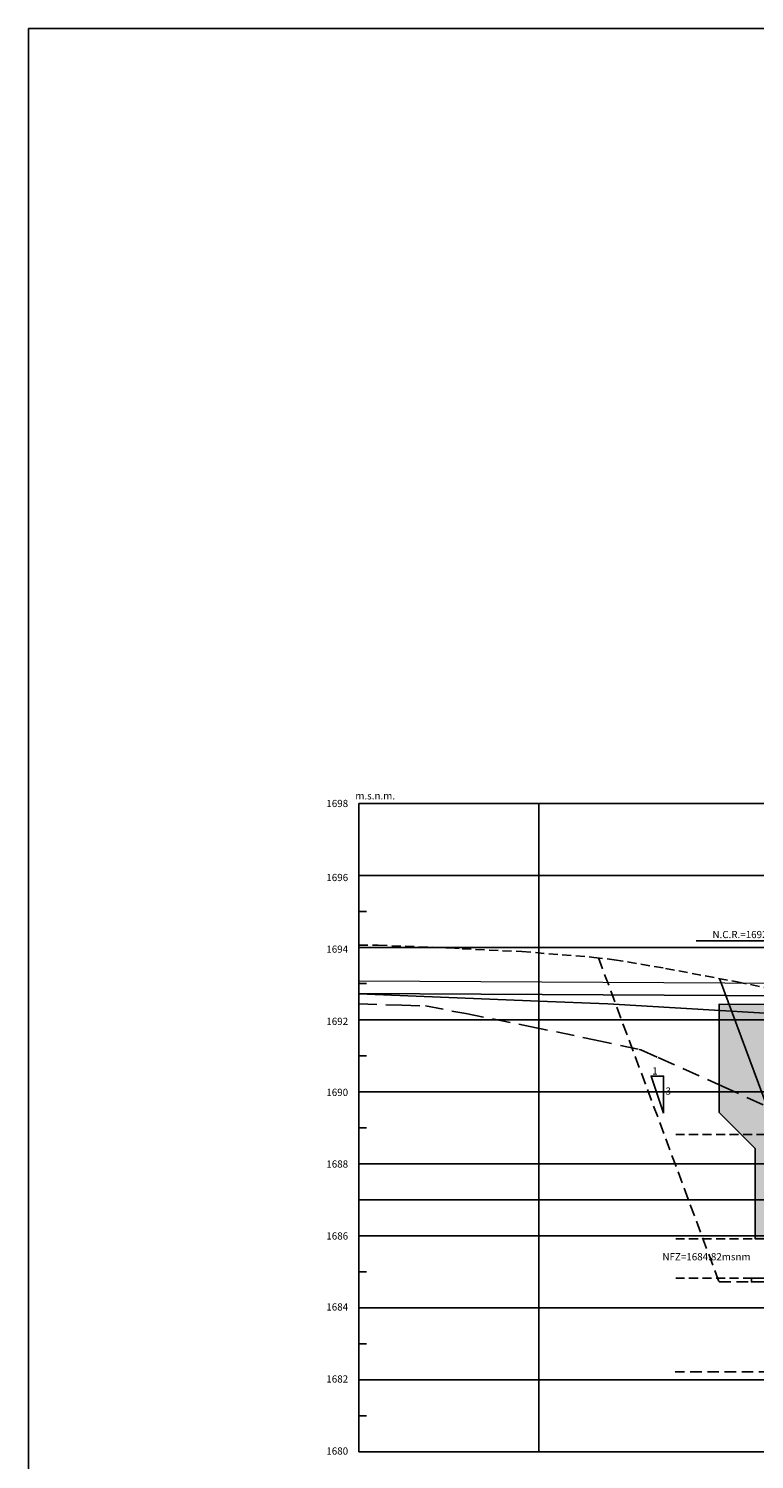
# Model space of a CAD drawing. Units: metres. Extents: x 355696 to 356379, y 8413957 to 8414277.
# Drawn here: x 356232 to 356252, y 8414238 to 8414277 of the extents above; entities that cross this region are included whole.
import ezdxf
from ezdxf.enums import TextEntityAlignment as Align

# ---------------------------------------------------------------- set-up
doc = ezdxf.new("R2010")
doc.units = ezdxf.units.M
doc.linetypes.add('DASHED', pattern=[19.05, 12.7, -6.35])
doc.linetypes.add('DASHED2', pattern=[0.375, 0.25, -0.125])
for name, color, linetype in [('05_PERF', 7, 'Continuous'), ('05_VIEW', 7, 'Continuous'), ('1-Fijo', 7, 'Continuous'), ('1.- COCAVACION', 30, 'DASHED'), ('2C', 3, 'Continuous'), ('A-ACOTADO-INDEMAT', 252, 'Continuous'), ('A-ACOTADOS', 252, 'Continuous'), ('A-ESTRIBO', 3, 'Continuous'), ('A-LOSA', 70, 'Continuous'), ('A-TEXTOS-NOTAS-INDEMAT', 7, 'Continuous'), ('L60', 1, 'Continuous'), ('L61', 16, 'Continuous'), ('S6029', 3, 'Continuous')]:
    doc.layers.add(name, color=color, linetype=linetype)
doc.layers.add('1.- RASANTE', color=7, linetype='Continuous', lineweight=20)
doc.styles.add('01COTAS', font='romans.shx')
doc.styles.add('100-NOTAS', font='romans.shx', dxfattribs={"height": 0.2})
doc.dimstyles.new('DIM-100-CORTE', dxfattribs={"dimscale": 0.1, "dimtxt": 2, "dimasz": 2, "dimexe": 2, "dimexo": 2, "dimgap": 1, "dimtad": 1, "dimtih": 1, "dimtoh": 1, "dimdec": 0, "dimlfac": 1000, "dimdsep": 46, "dimtxsty": '01COTAS', "dimblk": 'OBLIQUE', "dimcen": 25, "dimclrd": 251, "dimclre": 251, "dimclrt": 7, "dimadec": 0, "dimazin": 0, "dimtfac": 1, "dimtdec": 0, "dimtmove": 2, "dimatfit": 3, "dimfxl": 1, "dimtolj": 1, "dimtzin": 0, "dimarcsym": 0})

# ---------------------------------------------------------------- blocks, each defined once
blk = doc.blocks.new('_Oblique')
at = {"color": 0, "linetype": 'ByBlock', "lineweight": -2}
blk.add_line((-0.5, -0.5), (0.5, 0.5), dxfattribs=at)

msp = doc.modelspace()

# ---------------------------------------------------------------- hatches: boundary and pattern name
at = {"layer": 'A-ESTRIBO'}
h = msp.add_hatch(color=161, dxfattribs=at)
h.dxf.hatch_style = 1
h.paths.add_polyline_path([(356255.0577, 8414243.7939), (356255.0577, 8414249.4281), (356254.7577, 8414249.7281), (356254.7577, 8414250.0281), (356255.0577, 8414250.0264), (356255.0577, 8414250.2764), (356251.0577, 8414250.2997), (356251.0577, 8414247.2997), (356252.0577, 8414246.2997), (356252.0577, 8414246.0939), (356252.0577, 8414243.7939)])

# ---------------------------------------------------------------- linework, layer by layer
at = {"color": 190, "linetype": 'DASHED2'}
for p, q in [((356281.5984, 8414243.7939), (356249.8584, 8414243.7939)), ((356281.5984, 8414242.6939), (356249.8584, 8414242.6939))]:
    msp.add_line(p, q, dxfattribs=at)
at = {"linetype": 'ByBlock', "lineweight": -2}
msp.add_lwpolyline([(356321.5024, 8414277.384), (356231.8852, 8414277.384), (356231.8852, 8414213.5031), (356321.5024, 8414213.5031)], close=True, dxfattribs=at)
msp.add_lwpolyline([(356249.5154, 8414247.2792), (356249.5154, 8414248.3082), (356249.1724, 8414248.3082)], close=True)
at = {"lineweight": 0}
msp.add_lwpolyline([(356251.9611, 8414242.6939, 0, 0.12, 0), (356251.9611, 8414242.7926, 0, 0, 0), (356251.9611, 8414243.1035, 0, 0, 0), (356249.8412, 8414243.1053, 0, 0, 0)], format="xyseb", dxfattribs=at)
at = {"layer": '05_PERF', "color": 1, "linetype": 'DASHED2', "lineweight": -3, "ltscale": 2, "elevation": 1692}
msp.add_lwpolyline([(356241.0577, 8414250.3091), (356242.2475, 8414250.2755), (356242.9024, 8414250.2546), (356244.0274, 8414250.0407), (356245.8073, 8414249.6867), (356247.5872, 8414249.3177), (356248.8406, 8414249.0477), (356248.8847, 8414249.0338), (356249.3671, 8414248.8258), (356251.147, 8414248.0313), (356252.9268, 8414247.211)], dxfattribs=at)
at = {"layer": '05_VIEW', "color": 4, "linetype": 'DASHED2', "lineweight": -3}
msp.add_line((356281.5984, 8414246.6839), (356249.8584, 8414246.6839), dxfattribs=at)
at = {"layer": '1-Fijo', "color": 8}
for p, q in [((356241.0577, 8414237.8739), (356241.0577, 8414255.8739)), ((356241.0577, 8414255.8739), (356291.0577, 8414255.8739)), ((356246.0577, 8414237.8739), (356246.0577, 8414255.8739)), ((356241.0577, 8414253.8739), (356291.0577, 8414253.8739)), ((356241.0577, 8414251.8739), (356291.0577, 8414251.8739)), ((356241.0577, 8414249.8739), (356291.0577, 8414249.8739)), ((356241.0577, 8414247.8739), (356291.0577, 8414247.8739)), ((356241.0577, 8414245.8739), (356291.0577, 8414245.8739)), ((356241.0577, 8414244.8739), (356291.0577, 8414244.8739)), ((356241.0577, 8414243.8739), (356291.0577, 8414243.8739)), ((356241.0577, 8414241.8739), (356291.0577, 8414241.8739)), ((356241.0577, 8414239.8739), (356291.0577, 8414239.8739)), ((356241.0577, 8414237.8739), (356291.0577, 8414237.8739))]:
    msp.add_line(p, q, dxfattribs=at)
at = {"layer": '1-Fijo'}
msp.add_line((356241.0577, 8414237.8739), (356291.0577, 8414237.8739), dxfattribs=at)
at = {"layer": '1-Fijo', "color": 8}
for points in [[(356241.0577, 8414255.8739), (356241.0577, 8414237.8739)], [(356241.0577, 8414255.8739), (356241.43, 8414255.8739)], [(356241.0577, 8414253.8739), (356241.43, 8414253.8739)], [(356241.0577, 8414252.8739), (356241.2707, 8414252.8739)], [(356241.0577, 8414250.8739), (356241.2707, 8414250.8739)], [(356241.0577, 8414249.8739), (356241.43, 8414249.8739)], [(356241.0577, 8414248.8739), (356241.2707, 8414248.8739)], [(356241.0577, 8414247.8739), (356241.43, 8414247.8739)], [(356241.0577, 8414246.8739), (356241.2707, 8414246.8739)], [(356241.0577, 8414245.8739), (356241.43, 8414245.8739)], [(356241.0577, 8414244.8739), (356241.2707, 8414244.8739)], [(356241.0577, 8414243.8739), (356241.43, 8414243.8739)], [(356241.0577, 8414242.8739), (356241.2707, 8414242.8739)], [(356241.0577, 8414241.8739), (356241.2707, 8414241.8739)], [(356241.0577, 8414241.8739), (356241.43, 8414241.8739)], [(356241.0577, 8414240.8739), (356241.2707, 8414240.8739)], [(356241.0577, 8414239.8739), (356241.2707, 8414239.8739)], [(356241.0577, 8414239.8739), (356241.43, 8414239.8739)], [(356241.0577, 8414238.8739), (356241.2707, 8414238.8739)]]:
    msp.add_lwpolyline(points, dxfattribs=at)
at = {"layer": '1.- COCAVACION', "ltscale": 0.025}
msp.add_line((356291.0577, 8414240.0939), (356249.8368, 8414240.0939), dxfattribs=at)
at = {"layer": '1.- RASANTE'}
msp.add_line((356241.0577, 8414250.9522), (356291.0577, 8414250.6604), dxfattribs=at)
at = {"layer": '2C', "linetype": 'ByBlock', "lineweight": -2}
msp.add_lwpolyline([(356255.0577, 8414243.7939), (356255.0577, 8414249.4281), (356254.7577, 8414249.7281), (356254.7577, 8414250.0281), (356255.0577, 8414250.0264), (356255.0577, 8414250.2764), (356251.0577, 8414250.2997), (356251.0577, 8414247.2997), (356252.0577, 8414246.2997), (356252.0577, 8414246.0939), (356252.0577, 8414243.7939), (356255.0577, 8414243.7939)], dxfattribs=at)
at = {"layer": 'A-ACOTADOS', "linetype": 'DASHED2', "ltscale": 1.3}
msp.add_lwpolyline([(356247.7096, 8414251.5889), (356251.0577, 8414242.5939), (356252.0577, 8414242.5939)], dxfattribs=at)
at = {"layer": 'A-ACOTADOS', "linetype": 'ByBlock'}
msp.add_lwpolyline([(356251.0708, 8414251.0158), (356252.7577, 8414246.4839), (356253.7577, 8414246.4839)], dxfattribs=at)
at = {"layer": 'A-LOSA', "color": 137, "linetype": 'ByBlock', "lineweight": -2}
msp.add_lwpolyline([(356257.4577, 8414242.6939), (356251.9577, 8414242.6939), (356251.9577, 8414242.5939), (356257.4577, 8414242.5939)], close=True, dxfattribs=at)
at = {"layer": 'L60', "color": 5}
msp.add_line((356241.0577, 8414250.6022), (356291.0577, 8414250.3104), dxfattribs=at)
at = {"layer": 'L61', "color": 16}
msp.add_line((356251.9677, 8414250.2926), (356251.9677, 8414250.2926), dxfattribs=at)
msp.add_lwpolyline([(356241.0577, 8414250.5918), (356246.0577, 8414250.3915), (356247.9677, 8414250.3159), (356255.1417, 8414249.8839)], dxfattribs=at)
at = {"layer": 'S6029', "linetype": 'DASHED2'}
msp.add_lwpolyline([(356241.0577, 8414251.9422), (356241.5948, 8414251.9402), (356243.589, 8414251.8644), (356243.9222, 8414251.8404), (356245.5831, 8414251.7639), (356247.5772, 8414251.604), (356248.149, 8414251.5387), (356249.5713, 8414251.2981), (356251.5655, 8414250.9227), (356253.5596, 8414250.5096)], dxfattribs=at)

# ---------------------------------------------------------------- texts
at = {"layer": 'A-TEXTOS-NOTAS-INDEMAT', "style": '100-NOTAS'}
msp.add_text('N.C.R.=1692.992 m.s.n.m', height=0.2, dxfattribs=at).set_placement((356252.4481, 8414252.1368, 2668), align=Align.CENTER)
for s, p in [('1', (356249.3553, 8414248.4511)), ('3', (356249.7225, 8414247.8915))]:
    msp.add_text(s, height=0.2, dxfattribs=at).set_placement(p, align=Align.MIDDLE_RIGHT)
at = {"layer": 'A-TEXTOS-NOTAS-INDEMAT', "char_height": 0.2, "attachment_point": 3, "style": '100-NOTAS'}
for s, insert, width in [('{\\Ftxt|c0;1698}', (356240.7581, 8414255.9754), 2.072301), ('{\\Ftxt|c0;m.s.n.m.}', (356242.0608, 8414256.1871), 2.072301), ('{\\Ftxt|c0;1696}', (356240.7581, 8414253.92), 2.072301), ('{\\Ftxt|c0;1694}', (356240.7581, 8414251.9317), 2.072301), ('{\\Ftxt|c0;1692}', (356240.7581, 8414249.9276), 2.072301), ('{\\Ftxt|c0;1690}', (356240.7581, 8414247.9565), 2.072301), ('{\\Ftxt|c0;1688}', (356240.7581, 8414245.9667), 2.072301), ('{\\Ftxt|c0;1686}', (356240.7581, 8414243.9698), 2.072301), ('NFZ=1684.82msnm', (356251.9328, 8414243.393), 5.628701), ('{\\Ftxt|c0;1684}', (356240.7581, 8414242.0003), 2.072301), ('{\\Ftxt|c0;1682}', (356240.7581, 8414240.0003), 2.072301), ('{\\Ftxt|c0;1680}', (356240.7581, 8414238.0003), 2.072301)]:
    msp.add_mtext(s, dxfattribs=dict(at, insert=insert, width=width))

# ---------------------------------------------------------------- leaders
at = {"layer": 'A-ACOTADO-INDEMAT'}
msp.add_leader([(356255.7577, 8414250.8664), (356254.399, 8414252.0616), (356250.4215, 8414252.0616)], dimstyle='DIM-100-CORTE', dxfattribs=at)

doc.saveas('drawing.dxf')
